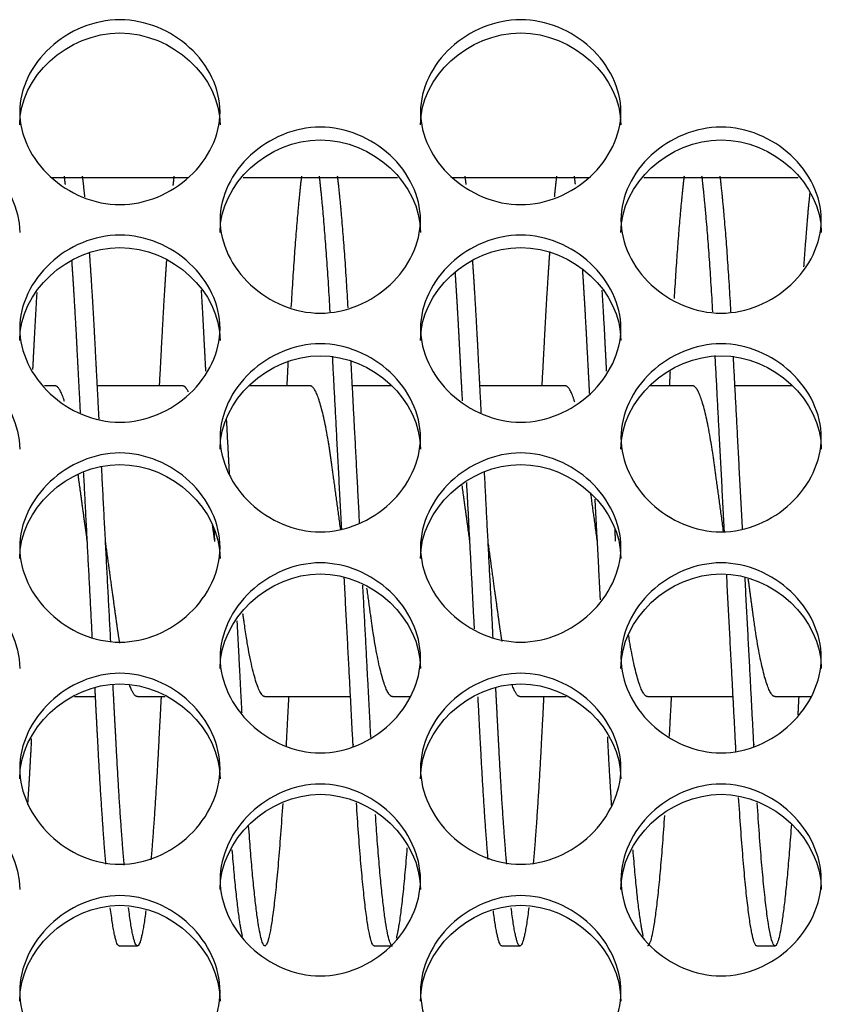
# Model space of a CAD drawing. Units: millimetres. Extents: x 43 to 240, y 50 to 199.
# Drawn here: x 158 to 159, y 98 to 99 of the extents above; entities that cross this region are included whole.
import ezdxf

# ---------------------------------------------------------------- set-up
doc = ezdxf.new("R2010")
doc.units = ezdxf.units.MM
for name, color, linetype in [('1.5MELECELEMENT', 7, 'Continuous'), ('5312270', 7, 'Continuous'), ('Default', 7, 'Continuous')]:
    doc.layers.add(name, color=color, linetype=linetype)

# ---------------------------------------------------------------- blocks, each defined once
blk = doc.blocks.new('SE3')
at = {"layer": '1.5MELECELEMENT', "color": 7, "linetype": 'Continuous'}
for p, q in [((157.6514, 98.4013), (157.6364, 98.4013)), ((157.8264, 98.4013), (157.709, 98.4013)), ((158.0014, 98.4013), (157.9172, 98.4013)), ((158.1127, 98.4013), (158.059, 98.4013)), ((158.3514, 98.4013), (158.234, 98.4013)), ((158.5264, 98.4013), (158.4672, 98.4013)), ((158.6627, 98.4013), (158.584, 98.4013)), ((157.6776, 97.9748), (157.7064, 97.9748)), ((157.7639, 97.9748), (157.8022, 97.9748)), ((157.9389, 97.9748), (158.0564, 97.9748)), ((158.1139, 97.9748), (158.138, 97.9748)), ((158.2889, 97.9748), (158.3522, 97.9748)), ((158.4639, 97.9748), (158.5814, 97.9748)), ((158.6389, 97.9748), (158.688, 97.9748)), ((157.7389, 97.6325), (157.7639, 97.6325)), ((158.0889, 97.6325), (158.1139, 97.6325)), ((158.2639, 97.6325), (158.2889, 97.6325)), ((158.6139, 97.6325), (158.6389, 97.6325))]:
    blk.add_line(p, q, dxfattribs=at)
for points, weights in [([(157.6651, 98.678), (157.6644, 98.6839), (157.6637, 98.6893)], [0.933268626125, 0.933616991501, 0.934439553608]), ([(157.6918, 98.6611), (157.6903, 98.6766), (157.6887, 98.6893)], [0.933196329666, 0.932500833155, 0.934439553608]), ([(157.8141, 98.6893), (157.8134, 98.6833), (157.8127, 98.6766)], [0.934439553608, 0.933520003135, 0.933193067201]), ([(157.9891, 98.6893), (157.9816, 98.627), (157.9747, 98.5091)], [0.934439553608, 0.925027165039, 0.977704661196]), ([(158.0285, 98.5032), (158.0215, 98.6254), (158.0137, 98.6893)], [0.980525519255, 0.924779006185, 0.934439553608]), ([(158.0532, 98.5084), (158.0463, 98.6269), (158.0387, 98.6893)], [0.97800767871, 0.925000139263, 0.934439553608]), ([(158.2151, 98.678), (158.2144, 98.6839), (158.2137, 98.6893)], [0.933268626125, 0.933616991501, 0.934439553608]), ([(158.3391, 98.6893), (158.3375, 98.6763), (158.336, 98.6604)], [0.934439553608, 0.932456199501, 0.933229749612]), ([(158.365, 98.6782), (158.3644, 98.684), (158.3637, 98.6893)], [0.93327740803, 0.933627271992, 0.934439553608]), ([(158.5141, 98.6893), (158.507, 98.6305), (158.5004, 98.5214)], [0.934439553608, 0.925548851054, 0.972056050758]), ([(158.5536, 98.5029), (158.5465, 98.6253), (158.5387, 98.6893)], [0.980642485549, 0.924768877625, 0.934439553608]), ([(158.5785, 98.5032), (158.5715, 98.6254), (158.5637, 98.6893)], [0.980525519255, 0.924779006185, 0.934439553608]), ([(158.6867, 98.668), (158.6824, 98.6261), (158.6782, 98.5649)], [0.933016093621, 0.933282978127, 0.954550170187]), ([(158.0443, 98.2047), (158.0377, 98.3304), (158.0318, 98.4422)], [0.933222796889, 0.936404001847, 0.987754202539]), ([(158.0689, 98.2131), (158.0627, 98.3308), (158.0571, 98.4363)], [0.933490187309, 0.937991439455, 0.9849259684]), ([(158.5695, 98.2015), (158.5628, 98.3294), (158.5568, 98.4431)], [0.933149787809, 0.935763320311, 0.988203649791]), ([(158.5943, 98.2047), (158.5877, 98.3304), (158.5818, 98.4422)], [0.933222796889, 0.936404001847, 0.987754202539]), ([(157.9707, 98.4356), (157.9698, 98.4187), (157.9689, 98.4013)], [0.984626617066, 0.976823663433, 0.970200354576]), ([(158.4949, 98.4212), (158.4944, 98.4113), (158.4939, 98.4013)], [0.978191096701, 0.974001461997, 0.970200354576]), ([(157.6639, 98.3799), (157.6572, 98.4013), (157.6514, 98.4013)], [0.934223727678, 0.942019551804, 1]), ([(157.8341, 98.3928), (157.83, 98.4013), (157.8264, 98.4013)], [0.946710146437, 0.963303868939, 1]), ([(158.3642, 98.379), (158.3574, 98.4013), (158.3514, 98.4013)], [0.933927866526, 0.940842414922, 1]), ([(157.8904, 98.2798), (157.8883, 98.319), (157.8863, 98.3569)], [0.939465156455, 0.945096570104, 0.955642829626]), ([(157.7274, 98.0504), (157.7211, 98.1699), (157.7148, 98.291)], [0.94777277881, 0.922041589716, 0.94116749018]), ([(157.6952, 98.188), (157.6886, 98.2364), (157.6826, 98.28)], [0.933012705118, 0.933025146318, 0.981026044026]), ([(157.7021, 98.0556), (157.6962, 98.1688), (157.6902, 98.2837)], [0.946665430426, 0.923218426894, 0.940038976714]), ([(158.2521, 98.0556), (158.2462, 98.1688), (158.2402, 98.2837)], [0.946665430426, 0.923218426894, 0.940038976714]), ([(158.2202, 98.188), (158.2147, 98.2278), (158.2097, 98.2648)], [0.933012705118, 0.933022925753, 0.965419941694]), ([(158.2265, 98.0678), (158.2213, 98.1676), (158.2159, 98.2688)], [0.944197125936, 0.925545159627, 0.937998581117]), ([(158.3952, 98.188), (158.3905, 98.2221), (158.3861, 98.2545)], [0.933012705118, 0.933021467412, 0.956834113637]), ([(158.3994, 98.1076), (158.3958, 98.1766), (158.3921, 98.2459)], [0.937951355437, 0.929468638822, 0.935555982754]), ([(157.8702, 98.188), (157.8686, 98.1993), (157.8671, 98.2104)], [0.933012705118, 0.933015594043, 0.935606008812]), ([(157.8702, 98.1881), (157.8698, 98.1961), (157.8693, 98.204)], [0.93301271615, 0.933014358289, 0.933205131736]), ([(158.4202, 98.1881), (158.4198, 98.1961), (158.4193, 98.204)], [0.93301271615, 0.933014358289, 0.933205131736]), ([(158.0843, 97.9187), (158.0792, 98.0167), (158.0733, 98.128)], [0.995405625312, 0.946075141033, 0.935747424148]), ([(157.9075, 97.9526), (157.9044, 98.0133), (157.9009, 98.079)], [0.979146428107, 0.953561207593, 0.942165248655]), ([(158.4639, 97.9748), (158.4514, 97.9748), (158.4381, 98.0588)], [1, 0.882847249559, 0.970580609225]), ([(157.7639, 97.9748), (157.7589, 97.9748), (157.7532, 97.9909)], [1, 0.949563854572, 0.937102143663]), ([(158.2889, 97.9748), (158.2839, 97.9748), (158.2782, 97.991)], [1, 0.949401898547, 0.937022503371]), ([(158.4965, 97.9747), (158.495, 97.9466), (158.4936, 97.92)], [0.970200354576, 0.980922122087, 0.994735138715]), ([(158.6715, 97.9747), (158.6708, 97.962), (158.6702, 97.9496)], [0.970200354576, 0.975025462076, 0.980476628514]), ([(158.0889, 97.6325), (158.0772, 97.6325), (158.0645, 97.829)], [1, 0.889533840379, 0.961233147437]), ([(158.6139, 97.6325), (158.602, 97.6325), (158.589, 97.8365)], [1, 0.887266132686, 0.964253678216]), ([(158.113, 97.6329), (158.1022, 97.6416), (158.0906, 97.813)], [0.990382732523, 0.89730725057, 0.955234744309]), ([(158.4872, 97.8117), (158.475, 97.6325), (158.4639, 97.6325)], [0.954766371895, 0.894839156374, 1]), ([(157.9082, 97.6455), (157.9013, 97.6752), (157.8941, 97.7645)], [0.955322736554, 0.919980501356, 0.940625341379]), ([(158.1339, 97.767), (158.1264, 97.6712), (158.1191, 97.6429)], [0.941234060214, 0.918433763983, 0.958865538156]), ([(158.4582, 97.6455), (158.4513, 97.6752), (158.4441, 97.7645)], [0.955322736554, 0.919980501356, 0.940625341379]), ([(157.7389, 97.6325), (157.7333, 97.6325), (157.7268, 97.685)], [1, 0.943667215455, 0.934707331508]), ([(158.2639, 97.6325), (158.2586, 97.6325), (158.2524, 97.6807)], [1, 0.946025091158, 0.935540379216])]:
    blk.add_rational_spline(points, weights, degree=2, dxfattribs=at)
for points, weights, knots in [([(157.7114, 98.3557), (157.7084, 98.4134), (157.7056, 98.4658), (157.7022, 98.5314), (157.6983, 98.5846)], [0.955300160753, 0.97165175792, 1, 0.964707212967, 0.948008709503], [0.2536462574, 0.2536462574, 0.2536462574, 0.2537453184, 0.2537453184, 0.2538686465, 0.2538686465, 0.2538686465]), ([(158.3296, 98.5852), (158.3257, 98.5319), (158.3223, 98.4658), (158.3206, 98.4346), (158.3189, 98.4013)], [0.947805714391, 0.964491963926, 1, 0.98292362631, 0.970200354576], [0.2433216126, 0.2433216126, 0.2433216126, 0.2434456929, 0.2434456929, 0.2435053651, 0.2435053651, 0.2435053651]), ([(157.6859, 98.3644), (157.6831, 98.4174), (157.6806, 98.4658), (157.6775, 98.524), (157.6742, 98.5725)], [0.957786357751, 0.973749911789, 1, 0.968588630959, 0.95190653348], [0.2536535893, 0.2536535893, 0.2536535893, 0.2537453184, 0.2537453184, 0.2538550832, 0.2538550832, 0.2538550832]), ([(157.8038, 98.5737), (157.8004, 98.5247), (157.7973, 98.4658), (157.7956, 98.4346), (157.7939, 98.4013)], [0.951521450721, 0.968224220965, 1, 0.98292362631, 0.970200354576], [0.251761621, 0.251761621, 0.251761621, 0.2518726592, 0.2518726592, 0.2519323314, 0.2519323314, 0.2519323314]), ([(158.2359, 98.3644), (158.2331, 98.4174), (158.2306, 98.4658), (158.2275, 98.524), (158.2242, 98.5725)], [0.957786357751, 0.973749911789, 1, 0.968588630959, 0.95190653348], [0.245226623, 0.245226623, 0.245226623, 0.2453183521, 0.2453183521, 0.2454281169, 0.2454281169, 0.2454281169]), ([(158.2101, 98.381), (158.2077, 98.4251), (158.2056, 98.4658), (158.203, 98.5153), (158.2002, 98.5579)], [0.963004461533, 0.977835318324, 1, 0.973169214931, 0.957085109423], [0.2452408991, 0.2452408991, 0.2452408991, 0.2453183521, 0.2453183521, 0.2454121103, 0.2454121103, 0.2454121103]), ([(158.3846, 98.3904), (158.3825, 98.4294), (158.3806, 98.4658), (158.3779, 98.517), (158.375, 98.5609)], [0.966217231427, 0.980174993169, 1, 0.972244955345, 0.955989740144], [0.2424400862, 0.2424400862, 0.2424400862, 0.2425093633, 0.2425093633, 0.2426063513, 0.2426063513, 0.2426063513]), ([(157.8579, 98.4215), (157.8567, 98.4441), (157.8556, 98.4658), (157.8538, 98.501), (157.8518, 98.5328)], [0.978312041053, 0.988098819349, 1, 0.980771941779, 0.967063112328], [0.2508947418, 0.2508947418, 0.2508947418, 0.2509363296, 0.2509363296, 0.2510035207, 0.2510035207, 0.2510035207]), ([(158.4079, 98.4215), (158.4067, 98.4441), (158.4056, 98.4658), (158.4038, 98.501), (158.4018, 98.5328)], [0.978312041053, 0.988098819349, 1, 0.980771941779, 0.967063112328], [0.2424677755, 0.2424677755, 0.2424677755, 0.2425093633, 0.2425093633, 0.2425765544, 0.2425765544, 0.2425765544]), ([(157.6259, 98.5298), (157.624, 98.4993), (157.6223, 98.4658), (157.6212, 98.4454), (157.6201, 98.4241)], [0.968337689009, 0.981657593121, 1, 0.988775632695, 0.979432016293], [0.2546175517, 0.2546175517, 0.2546175517, 0.2546816479, 0.2546816479, 0.2547208707, 0.2547208707, 0.2547208707]), ([(158.0429, 98.2044), (158.0363, 98.2527), (158.0306, 98.2946), (158.016, 98.4013), (158.0014, 98.4013)], [0.934396820419, 0.942641739247, 1, 0.866025403784, 1], [0.2479269064, 0.2479269064, 0.2479269064, 0.2481273408, 0.2481273408, 0.2485955056, 0.2485955056, 0.2485955056]), ([(158.5683, 98.2015), (158.5615, 98.2513), (158.5556, 98.2946), (158.541, 98.4013), (158.5264, 98.4013)], [0.933943665588, 0.94090971035, 1, 0.866025403784, 1], [0.2394938877, 0.2394938877, 0.2394938877, 0.2397003745, 0.2397003745, 0.2401685393, 0.2401685393, 0.2401685393]), ([(157.7398, 98.0482), (157.7372, 98.0636), (157.7348, 98.0814), (157.728, 98.1309), (157.7202, 98.188)], [0.959191883165, 0.974889576419, 1, 0.932998002813, 0.933012705118], [0.253189407, 0.253189407, 0.253189407, 0.2532771536, 0.2532771536, 0.2535112873, 0.2535112873, 0.2535112873]), ([(158.2644, 98.0506), (158.262, 98.065), (158.2598, 98.0814), (158.253, 98.1309), (158.2452, 98.188)], [0.961687815415, 0.976840414333, 1, 0.932998002813, 0.933012705118], [0.2447692577, 0.2447692577, 0.2447692577, 0.2448501873, 0.2448501873, 0.245084321, 0.245084321, 0.245084321]), ([(158.5854, 97.8988), (158.5851, 97.9045), (158.5848, 97.9103), (158.5791, 98.0181), (158.5726, 98.1423)], [0.99377303708, 0.996810591249, 1, 0.94332456056, 0.934600083862], [0.2392210646, 0.2392210646, 0.2392210646, 0.2392322097, 0.2392322097, 0.2394302581, 0.2394302581, 0.2394302581]), ([(158.06, 97.9052), (158.0599, 97.9077), (158.0598, 97.9103), (158.0542, 98.0163), (158.0478, 98.1383)], [0.997206117332, 0.998588180973, 1, 0.944222364732, 0.934888528273], [0.2476542425, 0.2476542425, 0.2476542425, 0.247659176, 0.247659176, 0.247854087, 0.247854087, 0.247854087]), ([(158.61, 97.9052), (158.6099, 97.9077), (158.6098, 97.9103), (158.6042, 98.0163), (158.5978, 98.1383)], [0.997206117332, 0.998588180973, 1, 0.944222364732, 0.934888528273], [0.2392272762, 0.2392272762, 0.2392272762, 0.2392322097, 0.2392322097, 0.2394271208, 0.2394271208, 0.2394271208]), ([(158.6389, 97.9748), (158.6244, 97.9748), (158.6098, 98.0814), (158.6062, 98.1073), (158.6023, 98.1362)], [1, 0.866025403784, 1, 0.963822518159, 0.94718322086], [0.2387640449, 0.2387640449, 0.2387640449, 0.2392322097, 0.2392322097, 0.2393586294, 0.2393586294, 0.2393586294]), ([(158.1139, 97.9748), (158.0994, 97.9748), (158.0848, 98.0814), (158.082, 98.1016), (158.079, 98.1239)], [1, 0.866025403784, 1, 0.971509565237, 0.955136425781], [0.2471910112, 0.2471910112, 0.2471910112, 0.247659176, 0.247659176, 0.2477587338, 0.2477587338, 0.2477587338]), ([(157.9389, 97.9748), (157.9244, 97.9748), (157.9098, 98.0814), (157.9093, 98.0849), (157.9088, 98.0886)], [1, 0.866025403784, 1, 0.994877815328, 0.990147298577], [0.25, 0.25, 0.25, 0.2504681648, 0.2504681648, 0.2504860639, 0.2504860639, 0.2504860639]), ([(157.7459, 97.7436), (157.7399, 97.8118), (157.7348, 97.9103), (157.7327, 97.949), (157.7305, 97.9908)], [0.936380666197, 0.948033049054, 1, 0.978880701379, 0.964419751233], [0.2530955587, 0.2530955587, 0.2530955587, 0.2532771536, 0.2532771536, 0.2533509535, 0.2533509535, 0.2533509535]), ([(157.7207, 97.745), (157.7149, 97.8128), (157.7098, 97.9103), (157.7078, 97.9471), (157.7058, 97.9867)], [0.936609193058, 0.948534274812, 1, 0.979904236719, 0.965837074579], [0.2530973102, 0.2530973102, 0.2530973102, 0.2532771536, 0.2532771536, 0.2533473768, 0.2533473768, 0.2533473768]), ([(158.2707, 97.745), (158.2649, 97.8128), (158.2598, 97.9103), (158.2578, 97.9471), (158.2558, 97.9867)], [0.936609193058, 0.948534274812, 1, 0.979904236719, 0.965837074579], [0.2446703439, 0.2446703439, 0.2446703439, 0.2448501873, 0.2448501873, 0.2449204105, 0.2449204105, 0.2449204105]), ([(157.7965, 97.9747), (157.7947, 97.9414), (157.7931, 97.9103), (157.7882, 97.817), (157.7826, 97.7507)], [0.970200354576, 0.98292362631, 1, 0.950637578643, 0.937649943418], [0.2522811518, 0.2522811518, 0.2522811518, 0.252340824, 0.252340824, 0.2525133175, 0.2525133175, 0.2525133175]), ([(157.9715, 97.9747), (157.9697, 97.9414), (157.9681, 97.9103), (157.968, 97.908), (157.9679, 97.9058)], [0.970200354576, 0.98292362631, 1, 0.998758642113, 0.99754028813], [0.24947216302, 0.24947216302, 0.24947216302, 0.24953183521, 0.24953183521, 0.24953617304, 0.24953617304, 0.24953617304]), ([(158.2452, 97.7513), (158.2396, 97.8175), (158.2348, 97.9103), (158.2331, 97.9414), (158.2314, 97.9747)], [0.937773377399, 0.950870607407, 1, 0.98292362631, 0.970200354576], [0.2446785081, 0.2446785081, 0.2446785081, 0.2448501873, 0.2448501873, 0.2449098595, 0.2449098595, 0.2449098595]), ([(158.3215, 97.9747), (158.3197, 97.9414), (158.3181, 97.9103), (158.313, 97.8127), (158.3071, 97.7448)], [0.970200354576, 0.98292362631, 1, 0.94845787181, 0.936573873644], [0.2438541855, 0.2438541855, 0.2438541855, 0.2439138577, 0.2439138577, 0.244093968, 0.244093968, 0.244093968]), ([(157.6184, 97.9164), (157.6183, 97.9133), (157.6181, 97.9103), (157.6158, 97.8658), (157.6132, 97.8268)], [0.996616656276, 0.998286410636, 1, 0.975829937711, 0.960380810996], [0.25514382472, 0.25514382472, 0.25514382472, 0.25514981273, 0.25514981273, 0.25523427332, 0.25523427332, 0.25523427332]), ([(158.4149, 97.8235), (158.4122, 97.8639), (158.4098, 97.9103), (158.4095, 97.9148), (158.4093, 97.9194)], [0.959101242428, 0.974817017962, 1, 0.997478917338, 0.995052716212], [0.24195319834, 0.24195319834, 0.24195319834, 0.2420411985, 0.2420411985, 0.24205000825, 0.24205000825, 0.24205000825]), ([(157.9633, 97.8283), (157.9506, 97.6325), (157.9389, 97.6325), (157.9284, 97.6325), (157.9166, 97.7974)], [0.96098232346, 0.889727492202, 1, 0.899380756417, 0.949898108356], [0.2496146605, 0.2496146605, 0.2496146605, 0.25, 0.25, 0.2503516069, 0.2503516069, 0.2503516069]), ([(158.6614, 97.7998), (158.6496, 97.6325), (158.6389, 97.6325), (158.6272, 97.6325), (158.6145, 97.829)], [0.95065420931, 0.898636010421, 1, 0.889533840379, 0.961233147437], [0.2384098356, 0.2384098356, 0.2384098356, 0.2387640449, 0.2387640449, 0.2391500612, 0.2391500612, 0.2391500612]), ([(157.7756, 97.6812), (157.7693, 97.6325), (157.7639, 97.6325), (157.7583, 97.6325), (157.7518, 97.6852)], [0.935427490373, 0.945731198494, 1, 0.943604228515, 0.934687354242], [0.2526193503, 0.2526193503, 0.2526193503, 0.2528089888, 0.2528089888, 0.2530060598, 0.2530060598, 0.2530060598]), ([(158.3011, 97.6852), (158.2946, 97.6325), (158.2889, 97.6325), (158.2833, 97.6325), (158.2768, 97.685)], [0.934675453129, 0.943566526448, 1, 0.943667215455, 0.934707331508], [0.2441848197, 0.2441848197, 0.2441848197, 0.2443820225, 0.2443820225, 0.2445788734, 0.2445788734, 0.2445788734])]:
    blk.add_rational_spline(points, weights, degree=2, knots=knots, dxfattribs=at)
at = {"layer": '5312270', "color": 7, "linetype": 'Continuous'}
for p, q in [((157.6468, 98.6873), (157.8331, 98.6873)), ((157.9091, 98.6873), (158.1207, 98.6873)), ((158.1968, 98.6873), (158.3831, 98.6873)), ((158.4591, 98.6873), (158.6707, 98.6873))]:
    blk.add_line(p, q, dxfattribs=at)
for points, knots in [([(157.6024, 98.7775), (157.6024, 98.8099), (157.6346, 98.8744), (157.7399, 98.919), (157.8452, 98.8744), (157.8936, 98.7776), (157.8452, 98.6803), (157.7399, 98.6352), (157.6346, 98.6803), (157.6024, 98.7451), (157.6024, 98.7775)], [0, 0, 0, 0, 0.125103, 0.25, 0.374897, 0.5, 0.625103, 0.75, 0.874897, 1, 1, 1, 1]), ([(158.1524, 98.7775), (158.1524, 98.8099), (158.1846, 98.8744), (158.2899, 98.919), (158.3952, 98.8744), (158.4436, 98.7776), (158.3952, 98.6803), (158.2899, 98.6352), (158.1846, 98.6803), (158.1524, 98.7451), (158.1524, 98.7775)], [0, 0, 0, 0, 0.125103, 0.25, 0.374897, 0.5, 0.625103, 0.75, 0.874897, 1, 1, 1, 1]), ([(157.6024, 98.7598), (157.6024, 98.826), (157.6679, 98.8859), (157.8119, 98.8859), (157.8774, 98.826), (157.8774, 98.7598)], [0, 0, 0, 0, 0.25, 0.25, 0.5, 0.5, 0.5, 0.5]), ([(158.1524, 98.7598), (158.1524, 98.826), (158.2179, 98.8859), (158.3619, 98.8859), (158.4274, 98.826), (158.4274, 98.7598)], [0, 0, 0, 0, 0.25, 0.25, 0.5, 0.5, 0.5, 0.5]), ([(157.8774, 98.6293), (157.8774, 98.6619), (157.9096, 98.7268), (158.0149, 98.7717), (158.1202, 98.7268), (158.1686, 98.6294), (158.1202, 98.5315), (158.0149, 98.4862), (157.9096, 98.5315), (157.8774, 98.5968), (157.8774, 98.6293)], [0, 0, 0, 0, 0.125103, 0.25, 0.374897, 0.5, 0.625103, 0.75, 0.874897, 1, 1, 1, 1]), ([(158.4274, 98.6293), (158.4274, 98.6619), (158.4596, 98.7268), (158.5649, 98.7717), (158.6702, 98.7268), (158.7186, 98.6294), (158.6702, 98.5315), (158.5649, 98.4862), (158.4596, 98.5315), (158.4274, 98.5968), (158.4274, 98.6293)], [0, 0, 0, 0, 0.125103, 0.25, 0.374897, 0.5, 0.625103, 0.75, 0.874897, 1, 1, 1, 1]), ([(157.3274, 98.6122), (157.3274, 98.6788), (157.3929, 98.7391), (157.5369, 98.7391), (157.6024, 98.6788), (157.6024, 98.6122)], [0, 0, 0, 0, 0.25, 0.25, 0.5, 0.5, 0.5, 0.5]), ([(157.8774, 98.6122), (157.8774, 98.6788), (157.9429, 98.7391), (158.0869, 98.7391), (158.1524, 98.6788), (158.1524, 98.6122)], [0, 0, 0, 0, 0.25, 0.25, 0.5, 0.5, 0.5, 0.5]), ([(158.4274, 98.6122), (158.4274, 98.6788), (158.4929, 98.7391), (158.6369, 98.7391), (158.7024, 98.6788), (158.7024, 98.6122)], [0, 0, 0, 0, 0.25, 0.25, 0.5, 0.5, 0.5, 0.5]), ([(157.6024, 98.4803), (157.6024, 98.513), (157.6346, 98.5784), (157.7399, 98.6235), (157.8452, 98.5784), (157.8936, 98.4804), (157.8452, 98.3819), (157.7399, 98.3363), (157.6346, 98.3819), (157.6024, 98.4475), (157.6024, 98.4803)], [0, 0, 0, 0, 0.125103, 0.25, 0.374897, 0.5, 0.625103, 0.75, 0.874897, 1, 1, 1, 1]), ([(158.1524, 98.4803), (158.1524, 98.513), (158.1846, 98.5784), (158.2899, 98.6235), (158.3952, 98.5784), (158.4436, 98.4804), (158.3952, 98.3819), (158.2899, 98.3363), (158.1846, 98.3819), (158.1524, 98.4475), (158.1524, 98.4803)], [0, 0, 0, 0, 0.125103, 0.25, 0.374897, 0.5, 0.625103, 0.75, 0.874897, 1, 1, 1, 1]), ([(157.6024, 98.4638), (157.6024, 98.5308), (157.6679, 98.5914), (157.8119, 98.5914), (157.8774, 98.5308), (157.8774, 98.4638)], [0, 0, 0, 0, 0.25, 0.25, 0.5, 0.5, 0.5, 0.5]), ([(158.1524, 98.4638), (158.1524, 98.5308), (158.2179, 98.5914), (158.3619, 98.5914), (158.4274, 98.5308), (158.4274, 98.4638)], [0, 0, 0, 0, 0.25, 0.25, 0.5, 0.5, 0.5, 0.5]), ([(157.8774, 98.3304), (157.8774, 98.3633), (157.9096, 98.429), (158.0149, 98.4744), (158.1202, 98.429), (158.1686, 98.3305), (158.1202, 98.2315), (158.0149, 98.1857), (157.9096, 98.2315), (157.8774, 98.2975), (157.8774, 98.3304)], [0, 0, 0, 0, 0.125103, 0.25, 0.374897, 0.5, 0.625103, 0.75, 0.874897, 1, 1, 1, 1]), ([(158.4274, 98.3304), (158.4274, 98.3633), (158.4596, 98.429), (158.5649, 98.4744), (158.6702, 98.429), (158.7186, 98.3305), (158.6702, 98.2315), (158.5649, 98.1857), (158.4596, 98.2315), (158.4274, 98.2975), (158.4274, 98.3304)], [0, 0, 0, 0, 0.125103, 0.25, 0.374897, 0.5, 0.625103, 0.75, 0.874897, 1, 1, 1, 1]), ([(157.3274, 98.3145), (157.3274, 98.3819), (157.3929, 98.4428), (157.5369, 98.4428), (157.6024, 98.3819), (157.6024, 98.3145)], [0, 0, 0, 0, 0.25, 0.25, 0.5, 0.5, 0.5, 0.5]), ([(157.8774, 98.3145), (157.8774, 98.3819), (157.9429, 98.4428), (158.0869, 98.4428), (158.1524, 98.3819), (158.1524, 98.3145)], [0, 0, 0, 0, 0.25, 0.25, 0.5, 0.5, 0.5, 0.5]), ([(158.4274, 98.3145), (158.4274, 98.3819), (158.4929, 98.4428), (158.6369, 98.4428), (158.7024, 98.3819), (158.7024, 98.3145)], [0, 0, 0, 0, 0.25, 0.25, 0.5, 0.5, 0.5, 0.5]), ([(157.6024, 98.1797), (157.6024, 98.2128), (157.6346, 98.2789), (157.7399, 98.3245), (157.8452, 98.2789), (157.8936, 98.1798), (157.8452, 98.0803), (157.7399, 98.0343), (157.6346, 98.0803), (157.6024, 98.1466), (157.6024, 98.1797)], [0, 0, 0, 0, 0.125103, 0.25, 0.374897, 0.5, 0.625103, 0.75, 0.874897, 1, 1, 1, 1]), ([(158.1524, 98.1797), (158.1524, 98.2128), (158.1846, 98.2789), (158.2899, 98.3245), (158.3952, 98.2789), (158.4436, 98.1798), (158.3952, 98.0803), (158.2899, 98.0343), (158.1846, 98.0803), (158.1524, 98.1466), (158.1524, 98.1797)], [0, 0, 0, 0, 0.125103, 0.25, 0.374897, 0.5, 0.625103, 0.75, 0.874897, 1, 1, 1, 1]), ([(157.6024, 98.1644), (157.6024, 98.2321), (157.6679, 98.2935), (157.8119, 98.2935), (157.8774, 98.2321), (157.8774, 98.1644)], [0, 0, 0, 0, 0.25, 0.25, 0.5, 0.5, 0.5, 0.5]), ([(158.1524, 98.1644), (158.1524, 98.2321), (158.2179, 98.2935), (158.3619, 98.2935), (158.4274, 98.2321), (158.4274, 98.1644)], [0, 0, 0, 0, 0.25, 0.25, 0.5, 0.5, 0.5, 0.5]), ([(157.8774, 98.0283), (157.8774, 98.0616), (157.9096, 98.1279), (158.0149, 98.1737), (158.1202, 98.1279), (158.1686, 98.0283), (158.1202, 97.9284), (158.0149, 97.8821), (157.9096, 97.9284), (157.8774, 97.995), (157.8774, 98.0283)], [0, 0, 0, 0, 0.125103, 0.25, 0.374897, 0.5, 0.625103, 0.75, 0.874897, 1, 1, 1, 1]), ([(158.4274, 98.0283), (158.4274, 98.0616), (158.4596, 98.1279), (158.5649, 98.1737), (158.6702, 98.1279), (158.7186, 98.0283), (158.6702, 97.9284), (158.5649, 97.8821), (158.4596, 97.9284), (158.4274, 97.995), (158.4274, 98.0283)], [0, 0, 0, 0, 0.125103, 0.25, 0.374897, 0.5, 0.625103, 0.75, 0.874897, 1, 1, 1, 1]), ([(157.3274, 98.0136), (157.3274, 98.0816), (157.3929, 98.1433), (157.5369, 98.1433), (157.6024, 98.0816), (157.6024, 98.0136)], [0, 0, 0, 0, 0.25, 0.25, 0.5, 0.5, 0.5, 0.5]), ([(157.8774, 98.0136), (157.8774, 98.0816), (157.9429, 98.1433), (158.0869, 98.1433), (158.1524, 98.0816), (158.1524, 98.0136)], [0, 0, 0, 0, 0.25, 0.25, 0.5, 0.5, 0.5, 0.5]), ([(158.4274, 98.0136), (158.4274, 98.0816), (158.4929, 98.1433), (158.6369, 98.1433), (158.7024, 98.0816), (158.7024, 98.0136)], [0, 0, 0, 0, 0.25, 0.25, 0.5, 0.5, 0.5, 0.5]), ([(157.6024, 97.8761), (157.6024, 97.9095), (157.6346, 97.9762), (157.7399, 98.0223), (157.8452, 97.9762), (157.8936, 97.8762), (157.8452, 97.7757), (157.7399, 97.7293), (157.6346, 97.7757), (157.6024, 97.8427), (157.6024, 97.8761)], [0, 0, 0, 0, 0.125103, 0.25, 0.374897, 0.5, 0.625103, 0.75, 0.874897, 1, 1, 1, 1]), ([(158.1524, 97.8761), (158.1524, 97.9095), (158.1846, 97.9762), (158.2899, 98.0223), (158.3952, 97.9762), (158.4436, 97.8762), (158.3952, 97.7757), (158.2899, 97.7293), (158.1846, 97.7757), (158.1524, 97.8427), (158.1524, 97.8761)], [0, 0, 0, 0, 0.125103, 0.25, 0.374897, 0.5, 0.625103, 0.75, 0.874897, 1, 1, 1, 1]), ([(157.6024, 97.862), (157.6024, 97.9304), (157.6679, 97.9923), (157.8119, 97.9923), (157.8774, 97.9304), (157.8774, 97.862)], [0, 0, 0, 0, 0.25, 0.25, 0.5, 0.5, 0.5, 0.5]), ([(158.1524, 97.862), (158.1524, 97.9304), (158.2179, 97.9923), (158.3619, 97.9923), (158.4274, 97.9304), (158.4274, 97.862)], [0, 0, 0, 0, 0.25, 0.25, 0.5, 0.5, 0.5, 0.5]), ([(157.8774, 97.7232), (157.8774, 97.7568), (157.9096, 97.8238), (158.0149, 97.8701), (158.1202, 97.8238), (158.1686, 97.7233), (158.1202, 97.6224), (158.0149, 97.5757), (157.9096, 97.6224), (157.8774, 97.6896), (157.8774, 97.7232)], [0, 0, 0, 0, 0.125103, 0.25, 0.374897, 0.5, 0.625103, 0.75, 0.874897, 1, 1, 1, 1]), ([(158.4274, 97.7232), (158.4274, 97.7568), (158.4596, 97.8238), (158.5649, 97.8701), (158.6702, 97.8238), (158.7186, 97.7233), (158.6702, 97.6224), (158.5649, 97.5757), (158.4596, 97.6224), (158.4274, 97.6896), (158.4274, 97.7232)], [0, 0, 0, 0, 0.125103, 0.25, 0.374897, 0.5, 0.625103, 0.75, 0.874897, 1, 1, 1, 1]), ([(157.3274, 97.7098), (157.3274, 97.7784), (157.3929, 97.8407), (157.5369, 97.8407), (157.6024, 97.7784), (157.6024, 97.7098)], [0, 0, 0, 0, 0.25, 0.25, 0.5, 0.5, 0.5, 0.5]), ([(157.8774, 97.7098), (157.8774, 97.7784), (157.9429, 97.8407), (158.0869, 97.8407), (158.1524, 97.7784), (158.1524, 97.7098)], [0, 0, 0, 0, 0.25, 0.25, 0.5, 0.5, 0.5, 0.5]), ([(158.4274, 97.7098), (158.4274, 97.7784), (158.4929, 97.8407), (158.6369, 97.8407), (158.7024, 97.7784), (158.7024, 97.7098)], [0, 0, 0, 0, 0.25, 0.25, 0.5, 0.5, 0.5, 0.5]), ([(157.6024, 97.5696), (157.6024, 97.6034), (157.6346, 97.6706), (157.7399, 97.7171), (157.8452, 97.6706), (157.8936, 97.5697), (157.8452, 97.4684), (157.7399, 97.4215), (157.6346, 97.4684), (157.6024, 97.5359), (157.6024, 97.5696)], [0, 0, 0, 0, 0.125103, 0.25, 0.374897, 0.5, 0.625103, 0.75, 0.874897, 1, 1, 1, 1]), ([(158.1524, 97.5696), (158.1524, 97.6034), (158.1846, 97.6706), (158.2899, 97.7171), (158.3952, 97.6706), (158.4436, 97.5697), (158.3952, 97.4684), (158.2899, 97.4215), (158.1846, 97.4684), (158.1524, 97.5359), (158.1524, 97.5696)], [0, 0, 0, 0, 0.125103, 0.25, 0.374897, 0.5, 0.625103, 0.75, 0.874897, 1, 1, 1, 1]), ([(157.6024, 97.5568), (157.6024, 97.6258), (157.6679, 97.6883), (157.8119, 97.6883), (157.8774, 97.6258), (157.8774, 97.5568)], [0, 0, 0, 0, 0.25, 0.25, 0.5, 0.5, 0.5, 0.5]), ([(158.1524, 97.5568), (158.1524, 97.6258), (158.2179, 97.6883), (158.3619, 97.6883), (158.4274, 97.6258), (158.4274, 97.5568)], [0, 0, 0, 0, 0.25, 0.25, 0.5, 0.5, 0.5, 0.5])]:
    blk.add_open_spline(points, degree=3, knots=knots, dxfattribs=at)

msp = doc.modelspace()

# ---------------------------------------------------------------- block references
at = {"layer": 'Default'}
msp.add_blockref('SE3', (0, 0), dxfattribs=at)

doc.saveas('drawing.dxf')
